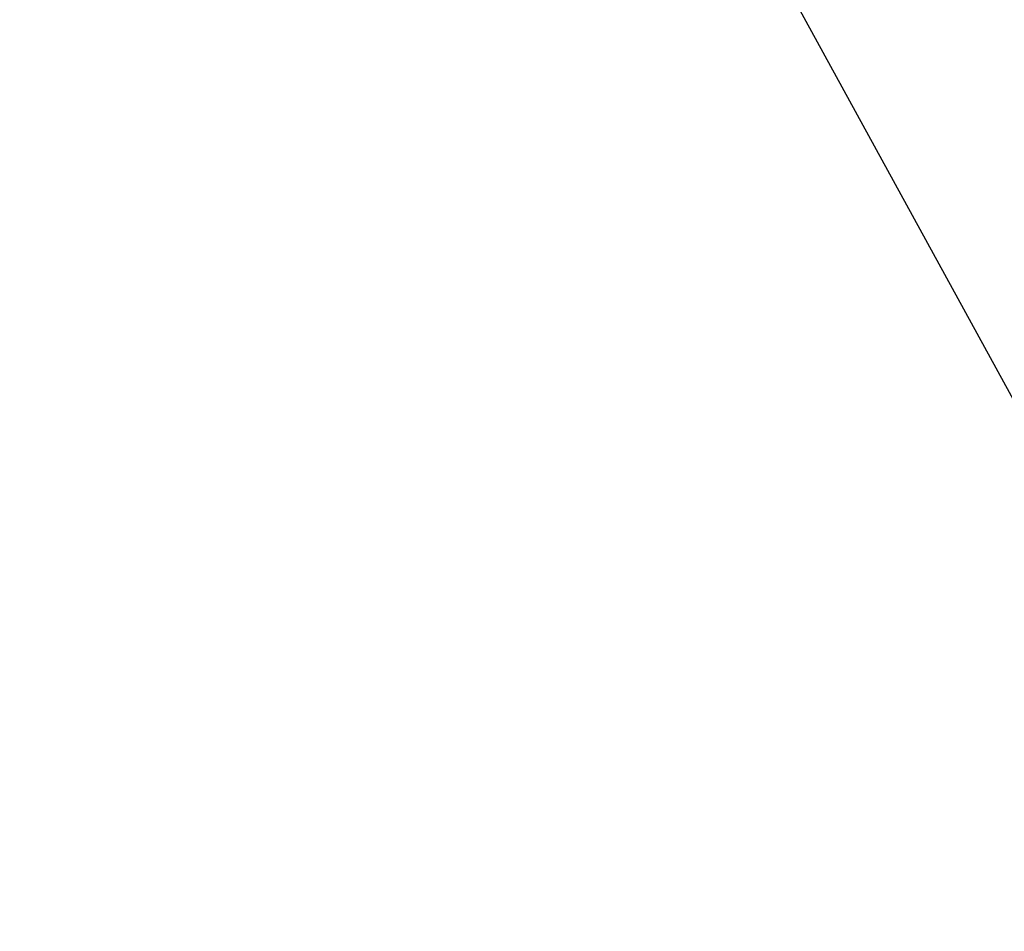
# Model space of a CAD drawing. Units: centimetres. Extents: x -321 to 428, y -270 to 335.
# Drawn here: x 96 to 187, y 52 to 137 of the extents above; entities that cross this region are included whole.
import ezdxf

# ---------------------------------------------------------------- set-up
doc = ezdxf.new("R2010")
doc.units = ezdxf.units.CM
doc.header["$LTSCALE"] = 2.54
doc.layers.get('0').update_dxf_attribs({"true_color": 0xff5454})
doc.layers.add('VP-EQ', color=7, linetype='Continuous', true_color=0x8a3492)

# ---------------------------------------------------------------- blocks, each defined once
blk = doc.blocks.new('3DGeom-903_Defintion_1')
blk = doc.blocks.new('Group264_3')
at = {"color": 0, "extrusion": (0.325305, -0.935311, -0.139173)}
ref = blk.add_blockref('3DGeom-903_Defintion_1', (74.717, 126.82, -327.249), dxfattribs=dict(at, xscale=0.002125984307114534, yscale=0.002125984307114533, zscale=0.002125984307114534, rotation=270.0000000000001))
ref.add_attrib('Skp_ComponentInstanceName', '3DGeom-903', (0, 0), dxfattribs={"height": 0.2})
blk = doc.blocks.new('3DGeom-912_Defintion_1')
blk = doc.blocks.new('Group265_2')
at = {"color": 0, "extrusion": (0.325305, -0.935311, -0.139173)}
ref = blk.add_blockref('3DGeom-912_Defintion_1', (74.717, 126.82, -327.249), dxfattribs=dict(at, xscale=0.001184348508304968, yscale=0.001184348508304968, zscale=0.001184348508304967, rotation=270.0000000000001))
ref.add_attrib('Skp_ComponentInstanceName', '3DGeom-912', (0, 0), dxfattribs={"height": 0.2})
blk = doc.blocks.new('Group263_4')
at = {"color": 253, "true_color": 0xa5aaae}
ref = blk.add_blockref('Group265_2', (0, 0), dxfattribs=at)
ref.add_attrib('Skp_GroupInstanceName', 'Body_2', (0, 0), dxfattribs={"height": 1})
at = {"color": 0}
ref = blk.add_blockref('Group264_3', (0, 0), dxfattribs=at)
ref.add_attrib('Skp_GroupInstanceName', 'Body_1', (0, 0), dxfattribs={"height": 1})
blk = doc.blocks.new('Group274_1')
blk = doc.blocks.new('3DGeom-969_Defintion_1')
blk = doc.blocks.new('Group277_1')
at = {"color": 0, "extrusion": (-0.045719, 0.131449, -0.990268)}
ref = blk.add_blockref('3DGeom-969_Defintion_1', (-74.717, 328.449, -126.82), dxfattribs=dict(at, xscale=0.001187639193624023, yscale=0.001187639193624023, zscale=0.001187639193624023, rotation=359.9999999999994))
ref.add_attrib('Skp_ComponentInstanceName', '3DGeom-969', (0, 0), dxfattribs={"height": 0.2})
blk = doc.blocks.new('Group276_1')
at = {"color": 0}
ref = blk.add_blockref('Group277_1', (0, 0), dxfattribs=at)
ref.add_attrib('Skp_GroupInstanceName', 'Body_1', (0, 0), dxfattribs={"height": 1})
blk = doc.blocks.new('Group279_1')
at = {"color": 0, "extrusion": (-0.045719, 0.131449, -0.990268)}
ref = blk.add_blockref('3DGeom-969_Defintion_1', (-74.717, 331.949, -126.82), dxfattribs=dict(at, xscale=0.001187639193624023, yscale=0.001187639193624023, zscale=0.001187639193624023, rotation=359.9999999999994))
ref.add_attrib('Skp_ComponentInstanceName', '3DGeom-969', (0, 0), dxfattribs={"height": 0.2})
blk = doc.blocks.new('Group278_1')
at = {"color": 0}
ref = blk.add_blockref('Group279_1', (0, 0), dxfattribs=at)
ref.add_attrib('Skp_GroupInstanceName', 'Body_1', (0, 0), dxfattribs={"height": 1})
blk = doc.blocks.new('Group284_2')
blk = doc.blocks.new('Group273_2')
at = {"color": 0, "extrusion": (0.072859, 0.041024, 0.996498)}
ref = blk.add_blockref('Group284_2', (-3.239, -11.692, 11.277), dxfattribs=dict(at, rotation=245.6000000000314))
ref.add_attrib('Skp_GroupInstanceName', 'oczko_lancuch-12', (0, 0), dxfattribs={"height": 1})
ref = blk.add_blockref('Group284_2', (-6.684, -11.355, 10.78), dxfattribs=dict(at, rotation=245.6000000000314))
ref.add_attrib('Skp_GroupInstanceName', 'oczko_lancuch-12', (0, 0), dxfattribs={"height": 1})
at = {"color": 0, "extrusion": (0.128427, 0.059346, 0.989942)}
ref = blk.add_blockref('Group278_1', (0.236, 3.884, 14.191), dxfattribs=dict(at, rotation=249.2393101725588))
ref.add_attrib('Skp_GroupInstanceName', 'oczko_lancuch-3', (0, 0), dxfattribs={"height": 1})
at = {"color": 0, "extrusion": (0.072859, 0.041024, 0.996498)}
ref = blk.add_blockref('Group284_2', (-10.126, -10.994, 10.256), dxfattribs=dict(at, rotation=245.6000000000315))
ref.add_attrib('Skp_GroupInstanceName', 'oczko_lancuch-12', (0, 0), dxfattribs={"height": 1})
at = {"color": 0, "extrusion": (0.128427, 0.059346, 0.989942)}
ref = blk.add_blockref('Group278_1', (-3.228, 3.93, 13.695), dxfattribs=dict(at, rotation=249.2393101725588))
ref.add_attrib('Skp_GroupInstanceName', 'oczko_lancuch-3', (0, 0), dxfattribs={"height": 1})
at = {"color": 0, "extrusion": (0.073419, 0.02355, 0.997023)}
ref = blk.add_blockref('Group276_1', (-3.497, -5.171, 4.746), dxfattribs=dict(at, rotation=255.6237387910926))
ref.add_attrib('Skp_GroupInstanceName', 'oczko_lancuch-2', (0, 0), dxfattribs={"height": 1})
at = {"color": 0, "extrusion": (0.084245, 0.050081, 0.995186)}
ref = blk.add_blockref('Group274_1', (-11.763, -10.981, 12.515), dxfattribs=dict(at, rotation=244.8119535898693))
ref.add_attrib('Skp_GroupInstanceName', 'oczko_lancuch-1', (0, 0), dxfattribs={"height": 1})
at = {"color": 0, "extrusion": (0.128427, 0.059346, 0.989942)}
ref = blk.add_blockref('Group278_1', (-6.691, 3.962, 13.202), dxfattribs=dict(at, rotation=249.2393101725587))
ref.add_attrib('Skp_GroupInstanceName', 'oczko_lancuch-3', (0, 0), dxfattribs={"height": 1})
blk = doc.blocks.new('Grupuj_29')
at = {"color": 253, "true_color": 0xa5aaae, "extrusion": (0.231782, -0.29511, 0.926923), "rotation": 114.7254237595878}
blk.add_blockref('Group273_2', (286.718, 172.753, -173.038), dxfattribs=at)
at = {"color": 0, "extrusion": (0.114821, -0.263361, 0.95784), "rotation": 132.9999999999115}
blk.add_blockref('Group263_4', (219.203, 253.471, -172.529), dxfattribs=at)
blk = doc.blocks.new('Grupuj_32')
at = {"color": 0, "extrusion": (-0.000611938, 0.153056, 0.988217), "rotation": 181.7733172024334}
blk.add_blockref('Grupuj_29', (40.224, -83.84, -19.438), dxfattribs=at)
blk = doc.blocks.new('Grupuj_6')
at = {"color": 0, "extrusion": (-0.183118, 0.317618, 0.930369), "rotation": 118.4000004687942}
blk.add_blockref('Grupuj_32', (13.268, 102.969, 149.59), dxfattribs=at)
blk = doc.blocks.new('RB1229_2D')
at = {"layer": 'VP-EQ', "color": 0}
blk.add_lwpolyline([(442.521, 114.594), (702.504, 114.594, 0.414214), (852.504, 264.594), (852.504, 272.612, 0.125935), (834.062, 344.671), (723.448, 546.621, 0.273987), (591.89, 624.562), (563.618, 624.562, 0.248343), (439.574, 558.902), (318.478, 380.797, 0.150399), (292.521, 296.457), (292.521, 264.594, 0.414214)], format="xyb", close=True, dxfattribs=at)

msp = doc.modelspace()

# ---------------------------------------------------------------- block references
at = {"layer": 'VP-EQ', "color": 0}
for name, p in [('Grupuj_6', (-130.323, -99.832)), ('RB1229_2D', (-576.139, -370.451))]:
    msp.add_blockref(name, p, dxfattribs=at)

doc.saveas('drawing.dxf')
